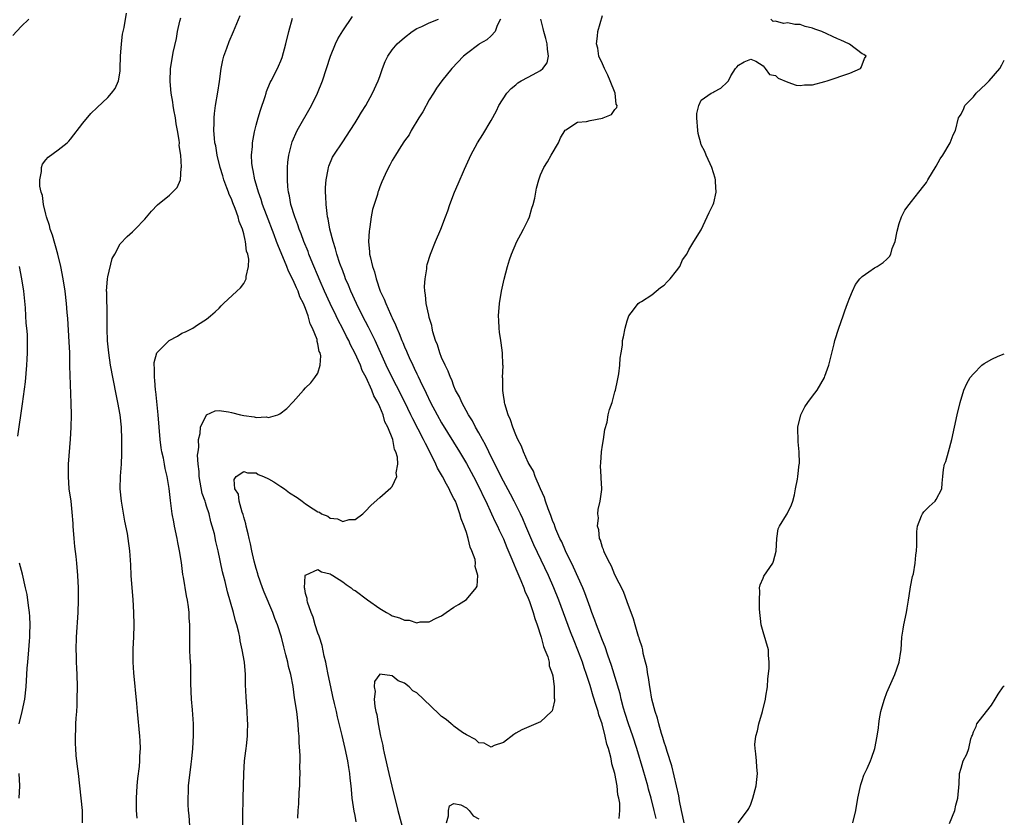
# Model space of a CAD drawing. Units: inches. Extents: x 2610000 to 2613000, y 1521000 to 1524000.
# Drawn here: x 2612841 to 2613000, y 1521160 to 1521289 of the extents above; entities that cross this region are included whole.
import ezdxf

# ---------------------------------------------------------------- set-up
doc = ezdxf.new("R2010")
doc.units = ezdxf.units.IN
doc.header["$MEASUREMENT"] = 0
doc.layers.add('LD26101521_2ft', color=72, linetype='Continuous')

msp = doc.modelspace()

# ---------------------------------------------------------------- linework, layer by layer
at = {"layer": 'LD26101521_2ft'}
for points, elevation in [([(2612839.64, 1521286.36), (2612841, 1521287.79), (2612842.23, 1521289)], 7704), ([(2612850.91, 1521159), (2612850.9, 1521161), (2612850.73, 1521163), (2612850.26, 1521167), (2612850.11, 1521168.11), (2612849.91, 1521169.91), (2612849.82, 1521171), (2612849.78, 1521171.78), (2612849.77, 1521173), (2612849.85, 1521174.15), (2612849.87, 1521175), (2612849.92, 1521175.92), (2612850, 1521177), (2612850.05, 1521177.95), (2612850.08, 1521179), (2612850.1, 1521181), (2612850.06, 1521183), (2612850, 1521184), (2612849.95, 1521185), (2612849.94, 1521186.06), (2612849.9, 1521187), (2612849.95, 1521189), (2612850.23, 1521193), (2612850.28, 1521195), (2612850.26, 1521197), (2612850.19, 1521199), (2612850.02, 1521201), (2612849.9, 1521202.1), (2612849.7, 1521203.7), (2612849.55, 1521205), (2612849.4, 1521207), (2612849.39, 1521207.39), (2612849.26, 1521209.26), (2612849.08, 1521211), (2612848.79, 1521213), (2612848.64, 1521215), (2612848.68, 1521217), (2612848.97, 1521221.03), (2612849.08, 1521222.92), (2612849.12, 1521225), (2612849.11, 1521226.89), (2612848.9, 1521232.9), (2612848.86, 1521235), (2612848.79, 1521236.79), (2612848.56, 1521240.56), (2612848.45, 1521241.55), (2612848.34, 1521243), (2612848.1, 1521245), (2612847.78, 1521247), (2612847.4, 1521249), (2612846.92, 1521251), (2612846.05, 1521254.05), (2612845.72, 1521255), (2612845.6, 1521255.6), (2612845.11, 1521257), (2612845, 1521257.44), (2612844.62, 1521259), (2612844.44, 1521260.44), (2612844.24, 1521261), (2612844.03, 1521261.97), (2612844.02, 1521263), (2612844.32, 1521264.32), (2612844.3, 1521265), (2612844.48, 1521265.52), (2612845, 1521266.21), (2612845.36, 1521266.64), (2612847, 1521267.84), (2612848.44, 1521269), (2612848.74, 1521269.26), (2612849, 1521269.58), (2612851, 1521272.14), (2612852.29, 1521273.71), (2612853.28, 1521274.72), (2612855, 1521276.31), (2612855.62, 1521277), (2612856.22, 1521277.78), (2612856.75, 1521279), (2612857, 1521280.57), (2612857.03, 1521281), (2612857.07, 1521283), (2612857.21, 1521285), (2612857.42, 1521286.58), (2612857.65, 1521287.65), (2612858.02, 1521289.98)], 7706), ([(2612859.75, 1521159.75), (2612859.68, 1521161), (2612859.64, 1521163), (2612859.75, 1521165), (2612859.85, 1521166.15), (2612860.12, 1521168.12), (2612860.19, 1521169), (2612860.2, 1521169.8), (2612860.28, 1521171), (2612860.24, 1521172.24), (2612860.19, 1521173), (2612859.82, 1521177), (2612859.72, 1521178.28), (2612859.24, 1521183.24), (2612859.13, 1521185), (2612859.13, 1521187.13), (2612859.21, 1521189), (2612859.26, 1521191), (2612859.23, 1521193), (2612859.1, 1521195.1), (2612858.94, 1521197), (2612858.81, 1521199), (2612858.74, 1521200.74), (2612858.6, 1521203), (2612858.32, 1521205), (2612858.19, 1521205.81), (2612857.78, 1521207.78), (2612857.25, 1521211), (2612857.04, 1521213), (2612857.07, 1521215.07), (2612857.22, 1521217), (2612857.3, 1521218.7), (2612857.29, 1521221), (2612857.22, 1521223), (2612857, 1521225), (2612856.63, 1521227), (2612856.35, 1521228.35), (2612855.47, 1521233), (2612855.16, 1521235), (2612854.97, 1521236.97), (2612854.9, 1521238.9), (2612854.89, 1521240.89), (2612854.84, 1521244.84), (2612854.83, 1521245), (2612854.95, 1521247), (2612855, 1521247.32), (2612855.74, 1521250.26), (2612856.16, 1521251), (2612857, 1521252.64), (2612858.15, 1521253.85), (2612859, 1521254.56), (2612859.46, 1521255), (2612861, 1521256.63), (2612862.08, 1521257.92), (2612863.03, 1521258.97), (2612865, 1521260.54), (2612865.49, 1521261), (2612866.25, 1521261.75), (2612866.75, 1521263), (2612866.9, 1521264.9), (2612866.95, 1521265.05), (2612866.8, 1521267), (2612866.57, 1521268.57), (2612866.6, 1521269), (2612866.58, 1521269.42), (2612866.31, 1521271), (2612866.08, 1521272.08), (2612865.95, 1521273), (2612865.7, 1521274.3), (2612865.58, 1521275), (2612865.55, 1521275.55), (2612865.27, 1521277), (2612865.09, 1521278.91), (2612865.16, 1521281), (2612865.41, 1521282.59), (2612865.61, 1521283.61), (2612866.12, 1521285.88), (2612866.31, 1521287), (2612866.67, 1521288.67), (2612866.81, 1521289.19)], 7708), ([(2612868.33, 1521157.67), (2612868.16, 1521160.16), (2612868.07, 1521161), (2612868.02, 1521161.98), (2612868, 1521163), (2612868.06, 1521164.06), (2612868.09, 1521165), (2612868.49, 1521168.49), (2612868.63, 1521169.37), (2612868.78, 1521171), (2612868.9, 1521173.1), (2612868.9, 1521175), (2612868.73, 1521177.27), (2612868.57, 1521179), (2612868.45, 1521181.55), (2612868.46, 1521183), (2612868.43, 1521184.43), (2612868.32, 1521185.68), (2612868.29, 1521187), (2612868.28, 1521189), (2612868.3, 1521189.7), (2612868.29, 1521191), (2612868.18, 1521192.18), (2612868.18, 1521193), (2612868.09, 1521193.91), (2612867.91, 1521195), (2612867.73, 1521195.73), (2612867.27, 1521198.73), (2612867.17, 1521199.17), (2612866.92, 1521201.08), (2612866.6, 1521203), (2612866.33, 1521204.33), (2612866.22, 1521205), (2612865.8, 1521207), (2612865.69, 1521207.69), (2612865.42, 1521209), (2612865.13, 1521211.13), (2612864.94, 1521213.06), (2612864.64, 1521215), (2612864.31, 1521216.31), (2612864.2, 1521217), (2612864.01, 1521217.99), (2612863.77, 1521219), (2612863.66, 1521219.66), (2612863.49, 1521221), (2612863.18, 1521225), (2612862.77, 1521228.77), (2612862.73, 1521229), (2612862.61, 1521230.61), (2612862.56, 1521231), (2612862.59, 1521232.59), (2612862.54, 1521233), (2612862.54, 1521233.46), (2612862.96, 1521235), (2612863, 1521235.09), (2612864.96, 1521237), (2612866.27, 1521237.73), (2612867, 1521238.18), (2612867.6, 1521238.4), (2612868.75, 1521239), (2612869.52, 1521239.52), (2612871, 1521240.47), (2612871.65, 1521241), (2612872.36, 1521241.64), (2612873, 1521242.26), (2612873.36, 1521242.64), (2612873.74, 1521243), (2612875.87, 1521245), (2612876.46, 1521245.54), (2612877, 1521246.21), (2612877.41, 1521247), (2612877.37, 1521247.37), (2612877.77, 1521249), (2612877.85, 1521250.15), (2612877.65, 1521251), (2612877.47, 1521251.47), (2612877.31, 1521253), (2612877.22, 1521253.22), (2612877, 1521254.25), (2612876.79, 1521255), (2612876.24, 1521256.24), (2612876.1, 1521257), (2612875.62, 1521258.38), (2612875.25, 1521259.25), (2612875, 1521259.9), (2612874.64, 1521260.64), (2612874.54, 1521261), (2612874.29, 1521261.71), (2612873.8, 1521263), (2612873.62, 1521263.62), (2612873.17, 1521265), (2612872.68, 1521267), (2612872.47, 1521268.47), (2612872.35, 1521269), (2612872.25, 1521269.75), (2612872.18, 1521271), (2612872.24, 1521272.24), (2612872.2, 1521273), (2612872.25, 1521273.75), (2612872.44, 1521275), (2612872.83, 1521277.17), (2612873.09, 1521278.91), (2612873.36, 1521281), (2612873.63, 1521282.37), (2612873.8, 1521283), (2612874.27, 1521284.27), (2612874.62, 1521285.38), (2612875.35, 1521287), (2612876.4, 1521289.6)], 7710), ([(2612876.82, 1521157.18), (2612876.93, 1521163), (2612877.03, 1521167), (2612877.14, 1521169), (2612877.34, 1521170.66), (2612877.39, 1521171), (2612877.43, 1521171.43), (2612877.63, 1521173), (2612877.61, 1521173.61), (2612877.68, 1521175), (2612877.61, 1521175.61), (2612877.57, 1521177), (2612877.46, 1521178.54), (2612877.37, 1521179.37), (2612877.3, 1521181.3), (2612877.27, 1521183), (2612877.11, 1521185), (2612876.77, 1521187), (2612876.44, 1521188.44), (2612876.36, 1521189), (2612876.2, 1521189.8), (2612875.89, 1521191), (2612875.68, 1521191.68), (2612875.36, 1521193), (2612874.38, 1521196.38), (2612873.99, 1521198.01), (2612873.73, 1521199), (2612873.58, 1521199.58), (2612872.88, 1521203), (2612872.51, 1521204.51), (2612872.25, 1521205.75), (2612871.92, 1521207), (2612871.69, 1521207.69), (2612871.4, 1521209), (2612871, 1521210.19), (2612870.79, 1521210.79), (2612870.75, 1521211), (2612870.29, 1521212.29), (2612869.8, 1521215), (2612869.81, 1521215.81), (2612869.65, 1521217), (2612869.54, 1521218.46), (2612869.61, 1521219), (2612869.74, 1521219.74), (2612869.69, 1521221), (2612869.95, 1521221.95), (2612870.03, 1521223), (2612871, 1521224.99), (2612872.39, 1521225.61), (2612873, 1521225.67), (2612874.53, 1521225.47), (2612875, 1521225.39), (2612876.47, 1521225), (2612877, 1521224.88), (2612878.67, 1521224.67), (2612879, 1521224.56), (2612880.64, 1521224.64), (2612881, 1521224.55), (2612882.49, 1521225), (2612882.86, 1521225.14), (2612883.98, 1521226.02), (2612885, 1521227.1), (2612886.65, 1521229), (2612887, 1521229.37), (2612887.85, 1521230.15), (2612888.52, 1521231), (2612889, 1521231.74), (2612889.38, 1521233), (2612889.47, 1521234.53), (2612889.34, 1521235), (2612889.22, 1521235.22), (2612889, 1521236.48), (2612888.86, 1521236.86), (2612888.87, 1521237), (2612888.85, 1521237.15), (2612888.13, 1521239), (2612887.73, 1521239.73), (2612887.44, 1521241), (2612887, 1521242.17), (2612886.67, 1521243), (2612886.09, 1521244.09), (2612885.79, 1521245), (2612885.52, 1521245.52), (2612885, 1521246.77), (2612884.25, 1521248.25), (2612883.96, 1521249), (2612882.49, 1521252.49), (2612882.32, 1521253), (2612881.91, 1521254.09), (2612880.66, 1521257.34), (2612880.05, 1521259), (2612879.82, 1521259.82), (2612879.37, 1521261), (2612878.84, 1521262.84), (2612878.78, 1521263), (2612878.52, 1521264.52), (2612878.4, 1521265), (2612878.33, 1521265.67), (2612878.27, 1521267), (2612878.39, 1521268.39), (2612878.41, 1521269), (2612878.75, 1521270.75), (2612878.78, 1521271), (2612879, 1521271.82), (2612879.33, 1521273), (2612879.71, 1521274.29), (2612880.48, 1521276.48), (2612880.62, 1521277), (2612880.69, 1521277.31), (2612881.28, 1521278.72), (2612881.44, 1521279), (2612881.91, 1521279.91), (2612882.63, 1521281.37), (2612883, 1521282.26), (2612883.2, 1521282.8), (2612883.81, 1521285), (2612884.3, 1521287), (2612884.87, 1521289.13)], 7712), ([(2612885.75, 1521159.75), (2612885.82, 1521161), (2612885.91, 1521162.09), (2612885.98, 1521163.98), (2612886.05, 1521165), (2612886.07, 1521166.07), (2612886.12, 1521167), (2612886.09, 1521168.09), (2612886.12, 1521169), (2612886.13, 1521169.87), (2612885.98, 1521171.98), (2612885.95, 1521173), (2612885.88, 1521173.88), (2612885.81, 1521175), (2612885.57, 1521177), (2612885.23, 1521179.23), (2612884.98, 1521181.02), (2612884.6, 1521183), (2612884.26, 1521184.26), (2612884.11, 1521185), (2612883.83, 1521186.17), (2612883.46, 1521187.46), (2612883.08, 1521189), (2612882.45, 1521191), (2612882.03, 1521192.03), (2612881.69, 1521193), (2612880.31, 1521196.31), (2612880.05, 1521197), (2612879.33, 1521199), (2612879.27, 1521199.27), (2612879, 1521200.11), (2612878.68, 1521201.32), (2612878.31, 1521203), (2612878.1, 1521204.1), (2612877.87, 1521205), (2612877.74, 1521205.74), (2612877.38, 1521207), (2612877.35, 1521207.35), (2612877, 1521208.42), (2612876.89, 1521208.89), (2612876.74, 1521209.26), (2612876.26, 1521211), (2612876.15, 1521212.15), (2612875.55, 1521213), (2612875.47, 1521214.53), (2612875.76, 1521215), (2612877, 1521215.82), (2612877.6, 1521215.6), (2612879, 1521215.58), (2612879.35, 1521215.35), (2612880.22, 1521215), (2612881, 1521214.65), (2612881.86, 1521214.14), (2612883, 1521213.4), (2612883.58, 1521213), (2612884.39, 1521212.39), (2612885.63, 1521211.63), (2612886.43, 1521211), (2612887, 1521210.61), (2612888.22, 1521209.78), (2612889, 1521209.3), (2612889.25, 1521209.25), (2612889.59, 1521209), (2612890.58, 1521208.58), (2612891, 1521208.25), (2612892.15, 1521208.15), (2612893, 1521207.72), (2612894.05, 1521208.05), (2612895, 1521208.08), (2612896.25, 1521209), (2612896.64, 1521209.36), (2612897.63, 1521210.37), (2612899, 1521211.63), (2612900.81, 1521213.19), (2612901, 1521213.42), (2612901.77, 1521215), (2612901.63, 1521215.63), (2612901.9, 1521217), (2612901.88, 1521218.12), (2612901.6, 1521219), (2612901.39, 1521219.39), (2612901.09, 1521221), (2612900.3, 1521223), (2612899.83, 1521223.83), (2612899.53, 1521225), (2612899, 1521226.26), (2612898.66, 1521227), (2612898.04, 1521228.04), (2612897.7, 1521229), (2612896.78, 1521231), (2612896.17, 1521232.17), (2612895.86, 1521233), (2612894.96, 1521235), (2612894.29, 1521236.29), (2612893.98, 1521237), (2612893.64, 1521237.64), (2612892.97, 1521239), (2612892.29, 1521240.29), (2612891.97, 1521241), (2612890.99, 1521243), (2612890.08, 1521245), (2612889.38, 1521246.62), (2612887.92, 1521250.08), (2612887.54, 1521251), (2612887.4, 1521251.4), (2612886.73, 1521253), (2612886.27, 1521254.27), (2612885.97, 1521255), (2612885.74, 1521255.74), (2612885.25, 1521257), (2612884.64, 1521259), (2612884.39, 1521260.39), (2612884.24, 1521261), (2612884.13, 1521261.87), (2612884.06, 1521263), (2612884.09, 1521264.09), (2612884.06, 1521265), (2612884.13, 1521265.87), (2612884.27, 1521267), (2612884.83, 1521269.17), (2612885.64, 1521271), (2612887.94, 1521275), (2612888.93, 1521277), (2612889.74, 1521279), (2612890.41, 1521281), (2612891.02, 1521283), (2612891.85, 1521285), (2612892.22, 1521285.78), (2612893, 1521287.07), (2612894.58, 1521289.42)], 7714), ([(2612895.18, 1521159.18), (2612895, 1521160.17), (2612894.86, 1521160.86), (2612894.56, 1521163), (2612894.41, 1521164.41), (2612894.38, 1521165), (2612894.21, 1521166.21), (2612894.16, 1521167), (2612893.97, 1521167.97), (2612893.83, 1521169), (2612893.4, 1521171), (2612892.9, 1521173.1), (2612892.15, 1521176.15), (2612891.98, 1521177), (2612891.7, 1521178.3), (2612891.42, 1521179.42), (2612891.07, 1521181), (2612890.65, 1521183), (2612890.4, 1521184.4), (2612890.27, 1521185), (2612890.02, 1521185.98), (2612889.69, 1521187.69), (2612889.24, 1521189), (2612889.2, 1521189.2), (2612889, 1521189.69), (2612888.57, 1521191), (2612888.25, 1521192.25), (2612887.91, 1521193), (2612887.29, 1521194.71), (2612887.24, 1521195), (2612887.27, 1521195.27), (2612887, 1521196.07), (2612886.87, 1521196.87), (2612886.81, 1521197), (2612886.96, 1521198.96), (2612886.95, 1521199), (2612887, 1521199.13), (2612887.12, 1521199.12), (2612889, 1521199.98), (2612889.58, 1521199.58), (2612891, 1521199.27), (2612891.15, 1521199.15), (2612891.42, 1521199), (2612893, 1521198), (2612893.55, 1521197.55), (2612894.35, 1521197), (2612894.7, 1521196.7), (2612895, 1521196.55), (2612897, 1521195.07), (2612899, 1521193.64), (2612900.09, 1521193), (2612900.68, 1521192.68), (2612901, 1521192.48), (2612902.17, 1521192.17), (2612903, 1521191.75), (2612903.76, 1521191.76), (2612905, 1521191.37), (2612905.51, 1521191.51), (2612907, 1521191.52), (2612908.12, 1521192.12), (2612909, 1521192.5), (2612909.76, 1521193), (2612911, 1521193.86), (2612911.71, 1521194.29), (2612913, 1521195.11), (2612914.57, 1521197), (2612914.73, 1521197.27), (2612914.88, 1521199), (2612914.45, 1521200.45), (2612914.5, 1521201), (2612914.43, 1521201.57), (2612913.91, 1521203), (2612913.6, 1521203.6), (2612913.31, 1521205), (2612913, 1521205.96), (2612912.65, 1521207), (2612912.15, 1521208.15), (2612911.97, 1521209), (2612911.39, 1521210.61), (2612911.23, 1521211), (2612911, 1521211.48), (2612910.46, 1521212.46), (2612910.24, 1521213), (2612909.77, 1521213.77), (2612909.14, 1521215), (2612908.35, 1521216.35), (2612908.08, 1521217), (2612907.21, 1521218.79), (2612906.37, 1521220.37), (2612906.08, 1521221), (2612904.34, 1521224.34), (2612904.03, 1521225), (2612903.04, 1521227.04), (2612901.7, 1521229.7), (2612901, 1521231.04), (2612900.05, 1521233), (2612898.25, 1521237), (2612897.18, 1521239.18), (2612896.22, 1521241), (2612895.21, 1521243), (2612894.3, 1521245), (2612893.94, 1521245.94), (2612893.48, 1521247), (2612893.36, 1521247.36), (2612893, 1521248.26), (2612892.56, 1521249.44), (2612892.05, 1521251), (2612891.85, 1521251.85), (2612891.44, 1521253), (2612890.93, 1521255), (2612890.67, 1521256.67), (2612890.57, 1521257), (2612890.47, 1521257.53), (2612890.32, 1521259), (2612890.29, 1521260.29), (2612890.21, 1521261), (2612890.23, 1521261.77), (2612890.33, 1521263), (2612890.66, 1521264.66), (2612890.71, 1521265), (2612890.77, 1521265.23), (2612891.35, 1521266.65), (2612891.55, 1521267), (2612893, 1521269.15), (2612894.22, 1521271), (2612895, 1521272.22), (2612895.52, 1521273), (2612896.06, 1521273.94), (2612896.77, 1521275), (2612897.8, 1521277), (2612898.72, 1521279), (2612899, 1521279.73), (2612899.45, 1521281), (2612899.89, 1521282.11), (2612900.32, 1521283), (2612901, 1521284), (2612901.82, 1521285), (2612903, 1521286.02), (2612904.23, 1521287), (2612905, 1521287.45), (2612905.82, 1521287.82), (2612907, 1521288.4), (2612908.52, 1521289)], 7716), ([(2612918.52, 1521289), (2612917.96, 1521287.96), (2612917.67, 1521287), (2612917, 1521286.29), (2612916.34, 1521285.66), (2612915.15, 1521285), (2612915, 1521284.9), (2612913, 1521283.38), (2612912.54, 1521283), (2612910.68, 1521281), (2612909.05, 1521279), (2612908.2, 1521277.8), (2612907.67, 1521277), (2612907, 1521275.92), (2612905.99, 1521274.01), (2612905.34, 1521273), (2612904.1, 1521271), (2612903.73, 1521270.27), (2612903, 1521269.31), (2612902.38, 1521268.38), (2612901.52, 1521267), (2612901, 1521266.1), (2612900.65, 1521265.35), (2612900.41, 1521265), (2612899.86, 1521263.86), (2612899.32, 1521262.68), (2612899, 1521261.89), (2612898.77, 1521261.23), (2612898.7, 1521261), (2612898.61, 1521260.61), (2612898.1, 1521259), (2612897.82, 1521258.18), (2612897.63, 1521257), (2612897.41, 1521255.41), (2612897.32, 1521255), (2612897.28, 1521254.72), (2612897.2, 1521253), (2612897.35, 1521251.35), (2612897.36, 1521251), (2612897.43, 1521250.57), (2612897.8, 1521249), (2612898.12, 1521248.12), (2612898.39, 1521247), (2612899.09, 1521245), (2612899.72, 1521243.72), (2612899.96, 1521243), (2612900.72, 1521241.28), (2612900.91, 1521240.91), (2612901, 1521240.68), (2612901.56, 1521239.56), (2612901.76, 1521239), (2612902.16, 1521238.16), (2612902.58, 1521237), (2612902.71, 1521236.71), (2612903, 1521235.99), (2612903.31, 1521235.31), (2612903.42, 1521235), (2612903.75, 1521234.25), (2612904.33, 1521233), (2612904.56, 1521232.56), (2612905, 1521231.6), (2612905.21, 1521231.21), (2612905.54, 1521230.46), (2612906.5, 1521228.5), (2612907.2, 1521227), (2612908.26, 1521225), (2612909, 1521223.7), (2612911.87, 1521219), (2612913, 1521217.09), (2612914.15, 1521215), (2612915.18, 1521213), (2612915.75, 1521211.75), (2612916.13, 1521211), (2612917.09, 1521209), (2612917.68, 1521207.68), (2612918.03, 1521207), (2612918.33, 1521206.33), (2612919, 1521204.92), (2612919.55, 1521203.55), (2612920.36, 1521201.64), (2612920.71, 1521200.71), (2612921, 1521200.07), (2612921.3, 1521199.3), (2612921.8, 1521198.2), (2612922.3, 1521197), (2612922.48, 1521196.48), (2612923, 1521195.32), (2612923.21, 1521194.79), (2612923.83, 1521193), (2612924.07, 1521192.07), (2612924.46, 1521191), (2612925.11, 1521189), (2612925.5, 1521187.5), (2612925.72, 1521187), (2612926.16, 1521185.84), (2612926.37, 1521185), (2612926.41, 1521184.41), (2612926.96, 1521183), (2612926.96, 1521182.96), (2612927, 1521182.75), (2612927.22, 1521181), (2612927.18, 1521179.18), (2612927.23, 1521179), (2612927.26, 1521178.74), (2612927, 1521177.55), (2612926.87, 1521177.12), (2612926.76, 1521177), (2612925, 1521175.33), (2612921.96, 1521174.04), (2612921, 1521173.49), (2612920.7, 1521173.3), (2612919, 1521172), (2612917.48, 1521171.48), (2612917, 1521171.25), (2612915.87, 1521171.87), (2612915, 1521171.94), (2612914.48, 1521172.49), (2612913, 1521173.22), (2612912.38, 1521173.62), (2612911, 1521174.62), (2612910.8, 1521174.8), (2612910.54, 1521175), (2612909.73, 1521175.73), (2612909, 1521176.22), (2612908.58, 1521176.58), (2612906.09, 1521179), (2612905, 1521180.01), (2612904.37, 1521180.37), (2612903.73, 1521181), (2612903, 1521181.59), (2612901.95, 1521181.95), (2612901, 1521182.78), (2612899, 1521183.02), (2612898.14, 1521181.86), (2612898.09, 1521181), (2612898.24, 1521180.24), (2612898.09, 1521179), (2612898.18, 1521177.82), (2612898.37, 1521177), (2612898.51, 1521176.51), (2612898.73, 1521175), (2612899.14, 1521173), (2612899.5, 1521171.5), (2612899.57, 1521171), (2612899.71, 1521170.29), (2612900.44, 1521167), (2612900.94, 1521164.94), (2612901.94, 1521161), (2612903.02, 1521157)], 7718), ([(2612937.7, 1521159.7), (2612937.81, 1521161), (2612937.8, 1521162.2), (2612937.66, 1521163), (2612937.52, 1521163.52), (2612937.38, 1521165), (2612937.03, 1521166.97), (2612936.55, 1521168.55), (2612936.49, 1521169), (2612936.37, 1521169.63), (2612935.97, 1521171), (2612935.73, 1521171.73), (2612935.46, 1521173), (2612934.94, 1521175), (2612934.45, 1521176.45), (2612934.32, 1521177), (2612934.02, 1521177.98), (2612933.51, 1521179.51), (2612933, 1521181.2), (2612932.43, 1521183), (2612932.06, 1521184.06), (2612931.77, 1521185), (2612931.05, 1521186.95), (2612930.43, 1521188.43), (2612929.87, 1521189.87), (2612927.97, 1521195), (2612927.16, 1521197), (2612926.27, 1521199), (2612923.94, 1521203.94), (2612922.62, 1521207), (2612922.14, 1521208.14), (2612921.75, 1521209), (2612920.75, 1521211), (2612920.15, 1521212.15), (2612919, 1521214.26), (2612918.75, 1521214.75), (2612918.1, 1521216.1), (2612917.63, 1521217), (2612916.62, 1521219), (2612916.11, 1521220.11), (2612915.59, 1521221), (2612915, 1521222.09), (2612914.48, 1521223), (2612913.99, 1521223.99), (2612913.33, 1521225), (2612912.25, 1521227), (2612911.88, 1521227.88), (2612911.27, 1521229), (2612911, 1521229.62), (2612910.63, 1521230.63), (2612910.44, 1521231), (2612910.05, 1521232.05), (2612909.56, 1521233), (2612909, 1521234.27), (2612908.7, 1521235), (2612908.32, 1521236.32), (2612908.03, 1521237), (2612907.6, 1521238.4), (2612907.47, 1521239), (2612907.41, 1521239.41), (2612907, 1521240.74), (2612906.91, 1521241.09), (2612906.52, 1521243), (2612906.4, 1521244.4), (2612906.27, 1521245), (2612906.23, 1521245.77), (2612906.32, 1521247), (2612906.61, 1521248.61), (2612906.63, 1521249), (2612906.69, 1521249.31), (2612907.23, 1521251), (2612908.03, 1521253), (2612908.87, 1521255), (2612909.64, 1521257), (2612910.01, 1521257.99), (2612910.34, 1521259), (2612911.06, 1521261), (2612911.67, 1521262.33), (2612912.7, 1521264.7), (2612913.52, 1521266.48), (2612913.73, 1521267), (2612914.78, 1521269), (2612915.65, 1521270.35), (2612917, 1521272.62), (2612917.85, 1521274.15), (2612918.28, 1521275), (2612919.55, 1521277), (2612920.24, 1521277.76), (2612921, 1521278.37), (2612921.33, 1521278.67), (2612921.84, 1521279), (2612923, 1521279.6), (2612924.38, 1521280.38), (2612925, 1521280.7), (2612925.39, 1521281), (2612926.07, 1521281.93), (2612926.28, 1521283), (2612926.11, 1521284.11), (2612926.07, 1521285), (2612925.86, 1521285.86), (2612925.52, 1521287), (2612925.45, 1521287.45), (2612925.02, 1521289)], 7720), ([(2612943.69, 1521159.69), (2612943.39, 1521161), (2612942.89, 1521163), (2612942.46, 1521164.46), (2612942.33, 1521165), (2612941.59, 1521167.59), (2612940.56, 1521171), (2612939.92, 1521173), (2612939.24, 1521175), (2612938.7, 1521176.7), (2612938.44, 1521177.56), (2612938.05, 1521179), (2612937.85, 1521179.84), (2612936.45, 1521184.45), (2612935.86, 1521186.14), (2612935.44, 1521187.44), (2612935, 1521188.49), (2612934.33, 1521190.33), (2612934.06, 1521191), (2612933.79, 1521191.79), (2612933.3, 1521193), (2612933, 1521193.81), (2612932.18, 1521196.18), (2612931.85, 1521197), (2612930.34, 1521200.34), (2612929.02, 1521203), (2612928.43, 1521204.43), (2612928.14, 1521205), (2612927.49, 1521206.51), (2612927.3, 1521207), (2612927.23, 1521207.23), (2612927, 1521207.76), (2612926.68, 1521208.68), (2612926.22, 1521209.78), (2612925.81, 1521211), (2612925.64, 1521211.64), (2612924.98, 1521213.02), (2612924.14, 1521215), (2612923.86, 1521215.86), (2612923.14, 1521217), (2612923, 1521217.28), (2612922.26, 1521219), (2612921.92, 1521219.92), (2612921.35, 1521221), (2612921, 1521221.75), (2612920.51, 1521223), (2612920.16, 1521224.16), (2612919.77, 1521225), (2612919.22, 1521226.78), (2612919.17, 1521227), (2612919.17, 1521227.17), (2612919, 1521228.19), (2612918.91, 1521228.91), (2612918.88, 1521229), (2612918.88, 1521230.88), (2612918.86, 1521231), (2612918.93, 1521232.93), (2612918.91, 1521233.09), (2612918.85, 1521235), (2612918.63, 1521236.63), (2612918.6, 1521237), (2612918.36, 1521238.36), (2612918.33, 1521239), (2612918.23, 1521240.23), (2612918.22, 1521241), (2612918.34, 1521243), (2612918.67, 1521245), (2612919.09, 1521246.91), (2612919.65, 1521249), (2612919.96, 1521250.04), (2612920.3, 1521251), (2612921.19, 1521253), (2612921.81, 1521254.19), (2612922.27, 1521255), (2612923, 1521256.51), (2612923.21, 1521257), (2612923.59, 1521258.41), (2612923.79, 1521259), (2612924.05, 1521260.05), (2612924.36, 1521261.64), (2612924.7, 1521263), (2612925, 1521263.78), (2612925.53, 1521265), (2612926.1, 1521265.9), (2612926.71, 1521267), (2612927.89, 1521269), (2612928.23, 1521269.77), (2612929, 1521271.05), (2612929.08, 1521271.08), (2612931, 1521272.33), (2612932.43, 1521272.43), (2612933, 1521272.6), (2612935, 1521272.95), (2612935.15, 1521273), (2612936.45, 1521273.55), (2612937, 1521274.38), (2612937.33, 1521274.67), (2612937.37, 1521275), (2612937.24, 1521275.24), (2612937.06, 1521277), (2612936.27, 1521279), (2612935.9, 1521279.9), (2612935.33, 1521281), (2612935, 1521281.77), (2612934.44, 1521283), (2612934.27, 1521284.27), (2612934.03, 1521285), (2612934.22, 1521286.22), (2612934.25, 1521287), (2612935, 1521289.6)], 7722), ([(2612948.2, 1521159), (2612948.03, 1521160.03), (2612947.78, 1521161), (2612947.47, 1521162.53), (2612947.38, 1521163.38), (2612946.23, 1521168.23), (2612945.46, 1521170.54), (2612945.28, 1521171.28), (2612945, 1521172.02), (2612944.8, 1521172.8), (2612944.57, 1521173.43), (2612944.13, 1521175), (2612943.92, 1521175.92), (2612943.52, 1521177), (2612943, 1521178.99), (2612942.74, 1521180.74), (2612942.67, 1521181), (2612942.48, 1521182.48), (2612942.33, 1521183), (2612942.21, 1521184.21), (2612941.97, 1521185), (2612941.61, 1521186.39), (2612941.52, 1521187), (2612941.42, 1521187.42), (2612941, 1521188.63), (2612940.93, 1521188.93), (2612940.85, 1521189.15), (2612940.29, 1521191), (2612940.01, 1521192.01), (2612939, 1521194.73), (2612938.41, 1521196.41), (2612937, 1521199.1), (2612936.5, 1521200.5), (2612936.19, 1521201), (2612935.35, 1521202.65), (2612935.22, 1521203), (2612935.19, 1521203.19), (2612935, 1521203.52), (2612934.69, 1521204.69), (2612934.53, 1521205), (2612934.41, 1521206.4), (2612934.2, 1521207), (2612934.35, 1521208.35), (2612934.28, 1521209), (2612934.31, 1521209.69), (2612934.65, 1521211), (2612934.89, 1521212.89), (2612934.89, 1521213), (2612934.81, 1521214.81), (2612934.82, 1521215), (2612934.71, 1521216.71), (2612934.75, 1521217.25), (2612934.85, 1521219), (2612935, 1521220.1), (2612935.18, 1521221), (2612935.4, 1521222.6), (2612935.78, 1521223.78), (2612935.94, 1521225), (2612936.13, 1521225.87), (2612936.58, 1521227), (2612937, 1521228.71), (2612937.11, 1521229), (2612937.44, 1521230.56), (2612937.64, 1521231.64), (2612937.84, 1521233), (2612937.87, 1521234.13), (2612938.05, 1521235), (2612938.25, 1521236.25), (2612938.23, 1521237), (2612938.41, 1521237.59), (2612938.68, 1521239), (2612939, 1521240.2), (2612939.29, 1521241), (2612940.01, 1521241.99), (2612940.8, 1521243), (2612941, 1521243.15), (2612941.33, 1521243.33), (2612943, 1521244.37), (2612944.41, 1521245.59), (2612945, 1521245.95), (2612945.48, 1521246.52), (2612945.96, 1521247), (2612947, 1521248.28), (2612947.52, 1521249), (2612947.94, 1521250.06), (2612948.65, 1521251), (2612949, 1521251.68), (2612949.81, 1521253), (2612951, 1521254.9), (2612952.29, 1521257.71), (2612952.91, 1521259), (2612953, 1521259.3), (2612953.39, 1521261), (2612953.31, 1521262.69), (2612953.29, 1521263), (2612953.24, 1521263.24), (2612952.69, 1521265), (2612952.41, 1521265.59), (2612951.8, 1521267), (2612951.59, 1521267.59), (2612951, 1521268.68), (2612950.92, 1521268.92), (2612950.49, 1521270.49), (2612950.42, 1521271), (2612950.27, 1521273), (2612950.3, 1521273.7), (2612950.59, 1521275), (2612951, 1521275.88), (2612952.57, 1521277), (2612952.86, 1521277.14), (2612953, 1521277.25), (2612954.16, 1521277.84), (2612955.2, 1521278.8), (2612955.38, 1521279), (2612955.8, 1521279.8), (2612956.54, 1521281), (2612956.77, 1521281.23), (2612957, 1521281.52), (2612957.93, 1521282.08), (2612959, 1521282.54), (2612959.81, 1521282.19), (2612961, 1521281.46), (2612961.32, 1521281), (2612962.05, 1521280.05), (2612963, 1521279.85), (2612963.42, 1521279.42), (2612965, 1521278.79), (2612966.33, 1521278.33), (2612967, 1521278.28), (2612967.66, 1521278.34), (2612969, 1521278.37), (2612971, 1521278.89), (2612971.37, 1521279), (2612975, 1521280.24), (2612976.75, 1521281), (2612976.83, 1521281.17), (2612977.38, 1521282.62), (2612977.64, 1521283), (2612977.26, 1521283.26), (2612977, 1521283.38), (2612974.94, 1521284.94), (2612974.88, 1521285), (2612973.58, 1521285.58), (2612973, 1521285.82), (2612970.47, 1521287), (2612969.38, 1521287.38), (2612969, 1521287.54), (2612967.81, 1521287.81), (2612967, 1521288.1), (2612966.11, 1521288.11), (2612965, 1521288.38), (2612964.27, 1521288.27), (2612963, 1521288.67), (2612962.62, 1521288.62), (2612962.22, 1521289)], 7724), ([(2612956.98, 1521159), (2612958.48, 1521161), (2612958.67, 1521161.33), (2612959, 1521162), (2612959.33, 1521163), (2612959.86, 1521165), (2612959.99, 1521166.01), (2612960.08, 1521167), (2612959.99, 1521167.99), (2612959.94, 1521169), (2612959.84, 1521170.16), (2612959.7, 1521171), (2612959.68, 1521171.68), (2612959.84, 1521173), (2612960.11, 1521173.89), (2612960.32, 1521175), (2612960.89, 1521177), (2612961.38, 1521179), (2612961.46, 1521179.46), (2612961.68, 1521181), (2612961.74, 1521182.26), (2612961.96, 1521183.96), (2612961.97, 1521185), (2612961.87, 1521186.13), (2612961.85, 1521187), (2612961, 1521189.9), (2612960.7, 1521191), (2612960.43, 1521193.57), (2612960.39, 1521195), (2612960.47, 1521196.47), (2612960.43, 1521197), (2612960.52, 1521197.48), (2612961, 1521198.55), (2612961.13, 1521198.87), (2612962.56, 1521201), (2612962.7, 1521201.3), (2612963.08, 1521202.92), (2612963.19, 1521205), (2612963.44, 1521206.56), (2612963.65, 1521207), (2612964.8, 1521208.8), (2612964.91, 1521209), (2612965.57, 1521210.43), (2612965.81, 1521211), (2612966.05, 1521212.05), (2612966.22, 1521213), (2612966.56, 1521214.56), (2612966.6, 1521215), (2612966.85, 1521217), (2612966.86, 1521217.14), (2612966.81, 1521219), (2612966.64, 1521220.64), (2612966.63, 1521223), (2612967.1, 1521225), (2612967.73, 1521226.27), (2612968.22, 1521227), (2612969, 1521227.99), (2612969.73, 1521229), (2612970.9, 1521231), (2612971, 1521231.25), (2612971.61, 1521233), (2612971.9, 1521234.1), (2612972.47, 1521236.47), (2612972.61, 1521237), (2612973.24, 1521239), (2612973.94, 1521241), (2612974.2, 1521241.8), (2612974.64, 1521243), (2612975, 1521243.97), (2612975.43, 1521245), (2612975.93, 1521246.07), (2612976.66, 1521247), (2612977, 1521247.37), (2612978.1, 1521248.1), (2612979, 1521248.75), (2612979.46, 1521249), (2612980.4, 1521249.6), (2612981, 1521250.17), (2612981.41, 1521250.59), (2612981.65, 1521251), (2612981.88, 1521251.88), (2612982.33, 1521253), (2612982.67, 1521254.67), (2612983, 1521255.93), (2612983.4, 1521257), (2612983.92, 1521258.08), (2612984.59, 1521259), (2612985, 1521259.48), (2612986.15, 1521261), (2612987, 1521262), (2612987.41, 1521262.59), (2612987.64, 1521263), (2612989, 1521265.2), (2612989.62, 1521266.38), (2612990.04, 1521267), (2612991.26, 1521269), (2612991.73, 1521270.27), (2612992.08, 1521271), (2612992.61, 1521273), (2612992.77, 1521273.23), (2612993, 1521273.6), (2612993.44, 1521274.56), (2612993.62, 1521275), (2612995, 1521276.42), (2612995.47, 1521277), (2612997, 1521278.46), (2612997.54, 1521279), (2612999.25, 1521281), (2612999.61, 1521281.61), (2613000, 1521282.34)], 7726), ([(2612840.45, 1521221.55), (2612841.24, 1521226.76), (2612841.68, 1521230.32), (2612841.93, 1521233), (2612842, 1521234), (2612842.03, 1521235), (2612842.01, 1521236.01), (2612842.03, 1521237), (2612842.01, 1521237.99), (2612841.93, 1521239), (2612841.84, 1521239.84), (2612841.78, 1521241), (2612841.69, 1521242.31), (2612841.43, 1521245), (2612841.14, 1521247), (2612840.72, 1521249)], 7704), ([(2612975.53, 1521159), (2612976, 1521161), (2612976.29, 1521163), (2612976.78, 1521165.22), (2612977, 1521165.82), (2612977.29, 1521166.71), (2612977.81, 1521167.81), (2612978.34, 1521169), (2612978.53, 1521169.47), (2612979.07, 1521171), (2612979.45, 1521173), (2612979.64, 1521174.36), (2612979.7, 1521175), (2612979.83, 1521175.83), (2612980.04, 1521177), (2612980.24, 1521177.76), (2612980.6, 1521179), (2612981, 1521180.06), (2612982.31, 1521183), (2612983.02, 1521185), (2612983.29, 1521186.71), (2612983.32, 1521187), (2612983.42, 1521189), (2612983.67, 1521190.33), (2612983.76, 1521191), (2612984.2, 1521193), (2612984.28, 1521193.72), (2612984.52, 1521195), (2612984.8, 1521196.8), (2612984.83, 1521197.18), (2612985.17, 1521198.83), (2612985.29, 1521199.29), (2612985.6, 1521201), (2612985.7, 1521202.3), (2612985.81, 1521203), (2612985.85, 1521203.85), (2612985.85, 1521205), (2612985.88, 1521206.12), (2612985.98, 1521207), (2612986.63, 1521208.63), (2612986.75, 1521209), (2612987, 1521209.32), (2612987.85, 1521210.15), (2612988.8, 1521211), (2612989, 1521211.29), (2612989.89, 1521213), (2612989.93, 1521213.93), (2612990.07, 1521215), (2612990.17, 1521216.17), (2612990.35, 1521217), (2612990.57, 1521217.43), (2612990.95, 1521219), (2612991.49, 1521221), (2612992.36, 1521225), (2612992.86, 1521227), (2612993.46, 1521229), (2612993.92, 1521230.08), (2612994.46, 1521231), (2612995, 1521231.64), (2612996.38, 1521233), (2612996.72, 1521233.28), (2612998, 1521234), (2612999, 1521234.46), (2613000, 1521234.86)], 7728), ([(2612840.66, 1521175), (2612841.17, 1521177), (2612841.59, 1521179), (2612841.82, 1521181), (2612841.93, 1521183), (2612842, 1521184), (2612842.08, 1521185), (2612842.27, 1521187), (2612842.38, 1521188.38), (2612842.42, 1521189), (2612842.42, 1521189.58), (2612842.46, 1521191), (2612842.39, 1521192.39), (2612842.34, 1521193), (2612842.22, 1521193.78), (2612842.09, 1521195), (2612841.95, 1521195.95), (2612841.73, 1521197), (2612841.22, 1521199.22), (2612840.74, 1521201)], 7704), ([(2612991.11, 1521158.89), (2612992, 1521161), (2612992.17, 1521161.83), (2612992.51, 1521163), (2612992.7, 1521165.3), (2612992.78, 1521167), (2612993, 1521167.86), (2612993.37, 1521169), (2612993.92, 1521170.08), (2612994.26, 1521171), (2612994.6, 1521172.6), (2612994.74, 1521173), (2612994.83, 1521173.17), (2612995, 1521173.72), (2612995.43, 1521174.57), (2612995.55, 1521175), (2612997.1, 1521177), (2612997.95, 1521178.05), (2612998.54, 1521179), (2612999, 1521179.81), (2612999.84, 1521181), (2613000, 1521181.18)], 7730), ([(2612840.68, 1521163), (2612840.81, 1521165), (2612840.67, 1521167)], 7704), ([(2612909.81, 1521159), (2612910.14, 1521160.14), (2612910.13, 1521161), (2612910.27, 1521161.73), (2612911, 1521162.14), (2612912.1, 1521161.9), (2612913, 1521161.4), (2612913.43, 1521161), (2612914.11, 1521160.11), (2612915, 1521159.65)], 7720)]:
    msp.add_lwpolyline(points, dxfattribs=dict(at, elevation=elevation))

doc.saveas('drawing.dxf')
